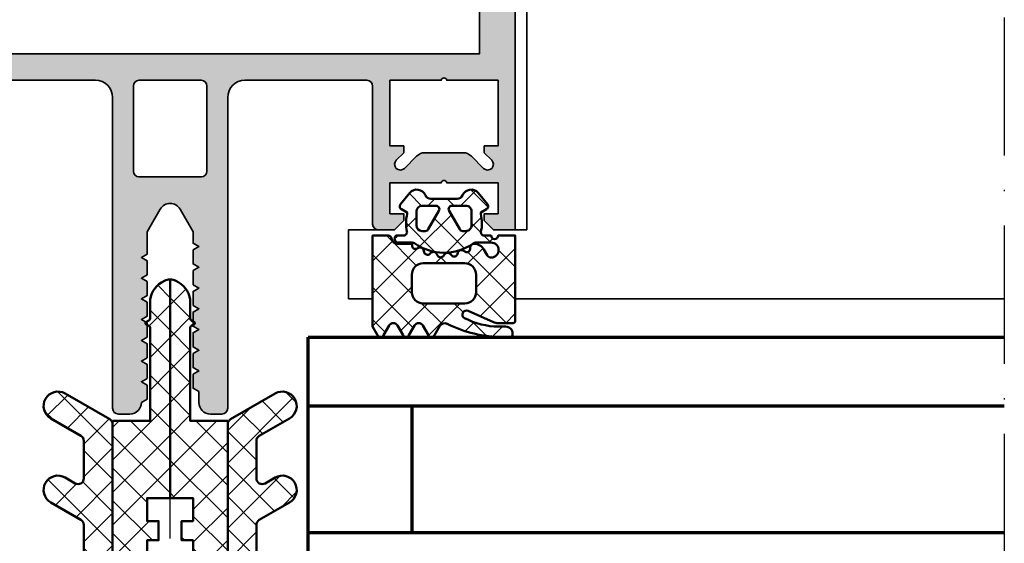
# Model space of a CAD drawing. Units: millimetres. Extents: x 2450 to 23610, y -6352 to 1523.
# Drawn here: x 4280 to 4365, y -3988 to -3942 of the extents above; entities that cross this region are included whole.
import ezdxf

# ---------------------------------------------------------------- set-up
doc = ezdxf.new("R2010")
doc.units = ezdxf.units.MM
doc.linetypes.add('ACAD_ISO10W100', pattern=[18, 12, -3, 0, -3])
doc.linetypes.add('BROKEN_2', pattern=[17.700000002980232, 12.5, -2.5, 0.2000000029802322, -2.5])
doc.layers.add('GIP Bemaßung', color=6, linetype='Continuous')
for name, color, linetype, lineweight in [('S03_AL_Kontur', 250, 'Continuous', 35), ('S04_AL_Schraffur', 250, 'Continuous', 25), ('S05_EPDM_Kontur', 43, 'Continuous', 50), ('S06_EPDM_Schraffur', 43, 'Continuous', 25), ('S07_Isolation_Kontur', 91, 'Continuous', 50), ('S08_Isolation_Schraffur', 91, 'Continuous', 25), ('S15_Glas_Kontur', 4, 'Continuous', 70), ('S18_Mittellinie', 10, 'ACAD_ISO10W100', 25)]:
    doc.layers.add(name, color=color, linetype=linetype, lineweight=lineweight)
pattern_1 = [(45, (-457.8034353237628, -182.4722224146979), (-1.414213562373095, 1.414213562373095), []), (135, (-457.8034353237628, -182.4722224146979), (-1.414213562373095, -1.414213562373095), [])]

# ---------------------------------------------------------------- blocks, each defined once
blk = doc.blocks.new('30020651_s')
at = {"layer": 'S08_Isolation_Schraffur'}
h = blk.add_hatch(dxfattribs=at)
h.set_pattern_fill('NETZ', color=256, scale=2, angle=45)
h.set_pattern_definition(pattern_1)
edge = h.paths.add_edge_path()
edge.add_line((-5.684341886080801e-14, -20.23589833787918), (-5.684341886080801e-14, -22.23589833787918))
edge.add_line((-5.684341886080801e-14, -22.23589833787918), (1.999999999999943, -22.23589833787918))
edge.add_line((1.999999999999943, -22.23589833787918), (1.999999999999943, -25.23589833787918))
edge.add_line((1.999999999999943, -25.23589833787918), (-0.6427876096859677, -27.45346044644674))
edge.add_arc((9.456879723757083e-13, -28.21950488956671), 1.000000000001003, 129.9999999999797, 179.9999999999752)
edge.add_line((-1.000000000000057, -28.21950488956628), (-1.000000000000057, -30.36987293409476))
edge.add_arc((-6.52811138479592e-14, -30.36987293409474), 0.9999999999999916, 180.0000000000008, 240.0000000000003)
edge.add_arc((-1.000000000000246, -32.10192374166373), 1.000000000000189, -5.6843418860808015e-12, 59.99999999999369, ccw=False)
edge.add_line((-5.684341886080801e-14, -32.10192374166382), (-5.684341886080801e-14, -33.23589833787918))
edge.add_line((-5.684341886080801e-14, -33.23589833787918), (-3.000000000000057, -33.23589833787918))
edge.add_line((-3.000000000000057, -33.23589833787918), (-3.000000000000057, -2.535898337879189))
edge.add_line((-3.000000000000057, -2.535898337879189), (0.2499999999999432, -2.535898337879189))
edge.add_line((0.2499999999999432, -2.535898337879189), (0.2499999999999432, 5.559841438901998))
edge.add_arc((0.04999999999991825, 5.55984143890223), 0.2000000000000249, 359.9999999999336, 419.9802344587676)
edge.add_line((0.1500597452586021, 5.733012011976228), (-0.1000298726294773, 5.877516375583781))
edge.add_arc((-0.04999999999987098, 5.964101662120804), 0.1000000000001649, 120.03025014373901, 239.9802344586432, ccw=False)
edge.add_line((-0.1000457161053987, 6.050677792200162), (0.1500914322113545, 6.19527068057161))
edge.add_arc((0.04999999999990204, 6.368422940729763), 0.200000000000041, 300.0302501439182, 359.9999999999782)
edge.add_line((0.2499999999999432, 6.368422940729687), (0.2499999999999432, 7.753738691039473))
edge.add_arc((2.249999999999108, 7.753738691039498), 1.999999999999165, 120.00000000000131, 180.0000000000007, ccw=False)
edge.add_line((1.249999999999488, 9.48578949860763), (1.499999999999943, 9.630127065905128))
edge.add_arc((2.000000000000187, 8.76410166212077), 1.000000000000052, 90.00000000001393, 120.00000000001441, ccw=False)
edge.add_line((1.999999999999943, 9.764101662120822), (1.999999999999943, -9.235898337879178))
edge.add_line((1.999999999999943, -9.235898337879178), (-5.684341886080801e-14, -9.235898337879178))
edge.add_line((-5.684341886080801e-14, -9.235898337879178), (-5.684341886080801e-14, -11.23589833787918))
edge.add_line((-5.684341886080801e-14, -11.23589833787918), (0.9999999999999432, -11.23589833787918))
edge.add_line((0.9999999999999432, -11.23589833787918), (0.9999999999999432, -12.90589833787925))
edge.add_line((0.9999999999999432, -12.90589833787925), (-5.684341886080801e-14, -12.90589833787914))
edge.add_line((-5.684341886080801e-14, -12.90589833787914), (-5.684341886080801e-14, -14.90589833787914))
edge.add_line((-5.684341886080801e-14, -14.90589833787914), (1.999999999999943, -14.90589833787914))
edge.add_line((1.999999999999943, -14.90589833787914), (1.999999999999943, -16.57589833787921))
edge.add_line((1.999999999999943, -16.57589833787921), (-5.684341886080801e-14, -16.57589833787921))
edge.add_line((-5.684341886080801e-14, -16.57589833787921), (-5.684341886080801e-14, -18.57589833787921))
edge.add_line((-5.684341886080801e-14, -18.57589833787921), (0.9999999999999432, -18.57589833787921))
edge.add_line((0.9999999999999432, -18.57589833787921), (0.9999999999999432, -20.23589833787918))
edge.add_line((0.9999999999999432, -20.23589833787918), (-5.684341886080801e-14, -20.23589833787918))
h = blk.add_hatch(dxfattribs=at)
h.set_pattern_fill('NETZ', color=256, scale=2, angle=45)
h.set_pattern_definition(pattern_1)
edge = h.paths.add_edge_path()
edge.add_line((3.999999999999943, -20.23589833787918), (3.999999999999943, -22.23589833787918))
edge.add_line((3.999999999999943, -22.23589833787918), (1.999999999999943, -22.23589833787918))
edge.add_line((1.999999999999943, -22.23589833787918), (1.999999999999943, -25.23589833787918))
edge.add_line((1.999999999999943, -25.23589833787918), (4.642787609685854, -27.45346044644674))
edge.add_arc((3.99999999999894, -28.21950488956671), 1.000000000001003, 2.4783730623312294e-11, 50.00000000002018, ccw=False)
edge.add_line((4.999999999999943, -28.21950488956628), (4.999999999999943, -30.36987293409476))
edge.add_arc((3.999999999999952, -30.36987293409474), 0.9999999999999916, 299.9999999999997, 359.9999999999992, ccw=False)
edge.add_arc((5.000000000000132, -32.10192374166373), 1.000000000000189, 120.0000000000063, 180.0000000000057)
edge.add_line((3.999999999999943, -32.10192374166382), (3.999999999999943, -33.23589833787918))
edge.add_line((3.999999999999943, -33.23589833787918), (6.999999999999943, -33.23589833787918))
edge.add_line((6.999999999999943, -33.23589833787918), (6.999999999999943, -2.535898337879189))
edge.add_line((6.999999999999943, -2.535898337879189), (3.749999999999943, -2.535898337879189))
edge.add_line((3.749999999999943, -2.535898337879189), (3.749999999999943, 5.559841438901998))
edge.add_arc((3.949999999999968, 5.55984143890223), 0.200000000000025, 120.0197655412324, 180.0000000000664, ccw=False)
edge.add_line((3.849940254741284, 5.733012011976228), (4.100029872629364, 5.877516375583781))
edge.add_arc((4.049999999999757, 5.964101662120804), 0.1000000000001649, 300.0197655413568, 419.969749856261)
edge.add_line((4.100045716105285, 6.050677792200162), (3.849908567788532, 6.19527068057161))
edge.add_arc((3.949999999999984, 6.368422940729763), 0.200000000000041, 180.0000000000219, 239.9697498560817, ccw=False)
edge.add_line((3.749999999999943, 6.368422940729687), (3.749999999999943, 7.753738691039473))
edge.add_arc((1.750000000000778, 7.753738691039498), 1.999999999999165, 359.9999999999993, 419.9999999999988)
edge.add_line((2.750000000000398, 9.48578949860763), (2.499999999999943, 9.630127065905128))
edge.add_arc((1.9999999999997, 8.76410166212077), 1.000000000000052, 59.99999999998561, 89.99999999998604)
edge.add_line((1.999999999999943, 9.764101662120822), (1.999999999999943, -9.235898337879178))
edge.add_line((1.999999999999943, -9.235898337879178), (3.999999999999943, -9.235898337879178))
edge.add_line((3.999999999999943, -9.235898337879178), (3.999999999999943, -11.23589833787918))
edge.add_line((3.999999999999943, -11.23589833787918), (2.999999999999943, -11.23589833787918))
edge.add_line((2.999999999999943, -11.23589833787918), (2.999999999999943, -12.90589833787925))
edge.add_line((2.999999999999943, -12.90589833787925), (3.999999999999943, -12.90589833787914))
edge.add_line((3.999999999999943, -12.90589833787914), (3.999999999999943, -14.90589833787914))
edge.add_line((3.999999999999943, -14.90589833787914), (1.999999999999943, -14.90589833787914))
edge.add_line((1.999999999999943, -14.90589833787914), (1.999999999999943, -16.57589833787921))
edge.add_line((1.999999999999943, -16.57589833787921), (3.999999999999943, -16.57589833787921))
edge.add_line((3.999999999999943, -16.57589833787921), (3.999999999999943, -18.57589833787921))
edge.add_line((3.999999999999943, -18.57589833787921), (2.999999999999943, -18.57589833787921))
edge.add_line((2.999999999999943, -18.57589833787921), (2.999999999999943, -20.23589833787918))
edge.add_line((2.999999999999943, -20.23589833787918), (3.999999999999943, -20.23589833787918))
at = {"layer": 'S07_Isolation_Kontur', "linetype": 'Continuous'}
for points in [[(-5.684341886080801e-14, -20.23589833787918), (-5.684341886080801e-14, -22.23589833787918), (1.999999999999943, -22.23589833787918), (1.999999999999943, -25.23589833787918), (-0.6427876096859677, -27.45346044644674, 0.221694662642919), (-1.000000000000057, -28.21950488956628), (-1.000000000000057, -30.36987293409476, 0.2679491924311203), (-0.5000000000000568, -31.23589833787918, -0.26794919243112), (-5.684341886080801e-14, -32.10192374166382), (-5.684341886080801e-14, -33.23589833787918), (-3.000000000000057, -33.23589833787918), (-3.000000000000057, -2.535898337879189), (0.2499999999999432, -2.535898337879189), (0.2499999999999432, 5.559841438901998, 0.267856759123362), (0.1500597452586021, 5.733012011976228), (-0.1000298726294773, 5.877516375583781, -0.577059326382307), (-0.1000457161053987, 6.050677792200162), (0.1500914322113545, 6.19527068057161, 0.2678077297422629), (0.2499999999999432, 6.368422940729687), (0.2499999999999432, 7.753738691039473, -0.2679491924311203), (1.249999999999488, 9.48578949860763), (1.499999999999943, 9.630127065905128, -0.1316524975873979), (1.999999999999943, 9.764101662120822), (1.999999999999943, -9.235898337879178), (-5.684341886080801e-14, -9.235898337879178), (-5.684341886080801e-14, -11.23589833787918), (0.9999999999999432, -11.23589833787918), (0.9999999999999432, -12.90589833787925), (-5.684341886080801e-14, -12.90589833787914), (-5.684341886080801e-14, -14.90589833787914), (1.999999999999943, -14.90589833787914), (1.999999999999943, -16.57589833787921), (-5.684341886080801e-14, -16.57589833787921), (-5.684341886080801e-14, -18.57589833787921), (0.9999999999999432, -18.57589833787921), (0.9999999999999432, -20.23589833787918)], [(3.999999999999943, -20.23589833787918), (3.999999999999943, -22.23589833787918), (1.999999999999943, -22.23589833787918), (1.999999999999943, -25.23589833787918), (4.642787609685854, -27.45346044644674, -0.221694662642919), (4.999999999999943, -28.21950488956628), (4.999999999999943, -30.36987293409476, -0.2679491924311203), (4.499999999999943, -31.23589833787918, 0.26794919243112), (3.999999999999943, -32.10192374166382), (3.999999999999943, -33.23589833787918), (6.999999999999943, -33.23589833787918), (6.999999999999943, -2.535898337879189), (3.749999999999943, -2.535898337879189), (3.749999999999943, 5.559841438901998, -0.267856759123362), (3.849940254741284, 5.733012011976228), (4.100029872629364, 5.877516375583781, 0.577059326382307), (4.100045716105285, 6.050677792200162), (3.849908567788532, 6.19527068057161, -0.2678077297422629), (3.749999999999943, 6.368422940729687), (3.749999999999943, 7.753738691039473, 0.2679491924311203), (2.750000000000398, 9.48578949860763), (2.499999999999943, 9.630127065905128, 0.1316524975873979), (1.999999999999943, 9.764101662120822), (1.999999999999943, -9.235898337879178), (3.999999999999943, -9.235898337879178), (3.999999999999943, -11.23589833787918), (2.999999999999943, -11.23589833787918), (2.999999999999943, -12.90589833787925), (3.999999999999943, -12.90589833787914), (3.999999999999943, -14.90589833787914), (1.999999999999943, -14.90589833787914), (1.999999999999943, -16.57589833787921), (3.999999999999943, -16.57589833787921), (3.999999999999943, -18.57589833787921), (2.999999999999943, -18.57589833787921), (2.999999999999943, -20.23589833787918)]]:
    blk.add_lwpolyline(points, format="xyb", close=True, dxfattribs=at)
blk = doc.blocks.new('30020071_s')
at = {"layer": 'S08_Isolation_Schraffur'}
h = blk.add_hatch(dxfattribs=at)
h.set_pattern_fill('NETZ', color=256, scale=2, angle=45)
h.set_pattern_definition([(45, (0, 0), (-1.414213562373095, 1.414213562373095), []), (135, (0, 0), (-1.414213562373095, -1.414213562373095), [])])
h.paths.add_polyline_path([(2.5, -1.732050807568953, -0.2679491924311223), (2.75, -1.299038105676686), (5.000000000000114, 0), (0.09175170953608358, 0, 0.1550958778295999), (0, -0.2886751345947687), (0, -15.5, 0.4142135623730941), (0.5, -16), (2.36602540378442, -16, 0.131652497587379), (2.616025403783738, -15.93301270189238), (5.374999999999886, -14.34011797607991, 1), (4.124999999999943, -12.17505446661875), (3.25, -12.68023595215965, -0.5773502691896263), (2.5, -12.24722325026744), (2.5, -9.032050807568908, -0.267949192431122), (2.75, -8.599038105676755), (5.375, -7.083493649053935, 1), (4.124999999999943, -4.918430139592829), (3.25, -5.423611625133731, -0.5773502691896395), (2.5, -4.990598923241578)])
h.paths.add_polyline_path([(4.124999999999943, 2.38156986040724), (0.2499999999999432, 0.1443375672973843, 0.1083505043628835), (0.09175170953608358, 0), (5.000000000000114, 0), (5.375, 0.2165063509460197, 1)])
at = {"layer": 'S07_Isolation_Kontur'}
blk.add_lwpolyline([(2.75, -1.299038105676686), (5.375, 0.2165063509460197, 0.9999999999999972), (4.125, 2.38156986040724), (0.25, 0.1443375672973843, 0.2679491924311395), (0, -0.2886751345947687), (0, -15.5, 0.4142135623730867), (0.5, -16), (2.366025403784761, -16, 0.1316524975874016), (2.616025403784079, -15.93301270189215), (5.375, -14.3401179760798, 0.999999999999997), (4.125, -12.17505446661869), (3.25, -12.68023595215965, -0.5773502691896383), (2.5, -12.24722325026744), (2.5, -9.032050807568908, -0.2679491924311279), (2.75, -8.599038105676755), (5.375, -7.083493649053935, 0.9999999999999972), (4.125, -4.918430139592829), (3.25, -5.423611625133731, -0.5773502691896232), (2.5, -4.990598923241578), (2.5, -1.732050807568953, -0.2679491924311205)], format="xyb", close=True, dxfattribs=at)
blk = doc.blocks.new('268751_s')
at = {"layer": 'S03_AL_Kontur'}
for name, p in [('30020651_s', (0, 0)), ('30020071_s', (6.999999999999943, -2.535898337879189))]:
    blk.add_blockref(name, p, dxfattribs=at)
at = {"layer": 'S03_AL_Kontur', "xscale": -1}
blk.add_blockref('30020071_s', (-3.000000000000056, -2.535898337879188), dxfattribs=at)
blk = doc.blocks.new('244293_s')
at = {"layer": 'S06_EPDM_Schraffur'}
h = blk.add_hatch(dxfattribs=at)
h.set_pattern_fill('NETZ', color=256, scale=2, angle=45, style=0)
h.set_pattern_definition([(45, (-9.699896003101136, -10.40093560061188), (-1.414213562373095, 1.414213562373095), []), (135, (-9.699896003101136, -10.40093560061188), (-1.414213562373095, -1.414213562373095), [])])
edge = h.paths.add_edge_path()
edge.add_line((-9.699589191521625, -9.500958254212797), (-9.699896003101136, -1.600959786049512))
edge.add_line((-9.699896003101136, -1.600959786049512), (-8.346075203340876, -1.600907207824386))
edge.add_arc((-8.34607920655507, -1.90094970313831), 0.3000424953406291, 7.190724973144825, 89.99923555069239, ccw=False)
edge.add_arc((-7.552382422237463, -1.800943426650923), 0.4999299109463399, 187.1758961230778, 270.0110723632515)
edge.add_line((-7.55228581118536, -2.300873328262258), (-6.279885909801195, -2.300823912173736))
edge.add_line((-6.279885909801195, -2.300823912173736), (-6.279879892200678, -2.455769285592069))
edge.add_arc((-5.97983652696608, -2.455699127405881), 0.3000433734370304, 180.0133972897233, 296.9932355591519)
edge.add_line((-5.843651249568564, -2.723055810815208), (-5.706202797554706, -2.653020260286049))
edge.add_arc((-5.570008061539051, -2.920328382049063), 0.3000043967658544, 15.003696392620782, 116.99905474167201, ccw=False)
edge.add_line((-5.280231076631876, -2.842662835653313), (-5.226573400545214, -3.042825546827465))
edge.add_arc((-4.936825383714608, -2.965200261897918), 0.2999659949355298, 194.9977007366847, 312.005066988361)
edge.add_line((-4.736089242511841, -3.188100687497972), (-4.6290983547973, -3.091767796877608))
edge.add_arc((-4.417621123185153, -3.326640331744784), 0.3160501971606257, 30.00481833033291, 131.9996027469965, ccw=False)
edge.add_line((-4.143926913776625, -3.168592216091636), (-4.043944603040756, -3.341745071498849))
edge.add_arc((-3.784138591673317, -3.191731014918427), 0.3000056344710412, 210.0024786146463, 327.0007668714013)
edge.add_line((-3.532530508901067, -3.355122426559445), (-3.45410502245695, -3.234376582812769))
edge.add_arc((-3.189083861091167, -3.406400084974853), 0.3159561698523653, 44.99321653356071, 147.0126614630371, ccw=False)
edge.add_line((-2.965642661470071, -3.183011787206904), (-2.82421871347393, -3.324394234296608))
edge.add_arc((-2.612101997691036, -3.11225705208259), 0.2999928085675131, 225.0027640055394, 342.0031236416133)
edge.add_line((-2.326786828725508, -3.204944373493864), (-2.282297517291334, -3.068025531305115))
edge.add_arc((-1.981724552723035, -3.165693915943226), 0.3160430672981046, 60.0092536259728, 161.9989123362175, ccw=False)
edge.add_line((-1.823747225606873, -2.89196707307898), (-1.637646861813996, -2.999396979384823))
edge.add_arc((-1.501614967189688, -2.763657271411852), 0.272172530337396, 240.0132154659198, 356.9875265257093)
edge.add_line((-1.229818547340277, -2.777960852337747), (-1.222316806645018, -2.634192250338016))
edge.add_arc((-0.8841548040125735, -2.651916273410633), 0.338626167060763, 89.18051381083029, 176.9997121655758, ccw=False)
edge.add_arc((-0.8937098707581301, -3.313284567401531), 1.000063478178428, 30.004496862110727, 89.17506885932119, ccw=False)
edge.add_line((-0.02766874094199608, -2.813184855490866), (0.253783293281498, -3.300570165363725))
edge.add_arc((0.6001499433894502, -3.100627778696209), 0.3999335123408729, 209.9959687284491, 270.0022390487155)
edge.add_arc((0.6001403282452137, -2.850559765343005), 0.650001525878899, 270.0022251913939, 450.0022251913938)
edge.add_line((0.6001150841903582, -2.200558239954306), (-0.683872495194916, -2.200608106072495))
edge.add_arc((-0.6838530767367733, -2.700608105695368), 0.4999999999999497, 90.002225191393, 125.0801094616176)
edge.add_arc((-3.500026231233198, 1.309359364123258), 4.400068402084855, 234.1610122873439, 305.0801094616192, ccw=False)
edge.add_arc((-6.251960645590096, -2.500824353672433), 0.3000000000000793, 54.16101228735258, 90.0022251914028)
edge.add_line((-6.251972296665032, -2.200824353898599), (-7.46989223394237, -2.20087165415327))
edge.add_arc((-7.469904938194076, -1.870884762026087), 0.3299868923717357, 125.0922896752974, 270.0022058452066, ccw=False)
edge.add_line((-7.659612801514823, -1.600880547741509), (-7.008870745731129, -1.600855274926737))
edge.add_arc((-7.008882396806016, -1.300855275152976), 0.3000000000000063, 270.0022251913933, 373.1997507032702)
edge.add_arc((-3.655822321034112, -0.5144175264129732), 3.144052294083045, 165.5192284342824, 193.1997507032691, ccw=False)
edge.add_line((-6.699993145901544, 0.2717687218480861), (-6.699998093258692, 0.3991567222429437))
edge.add_line((-6.699998093258692, 0.3991567222429437), (-7.200009304362614, 0.6878183338405075))
edge.add_arc((-7.050046055464607, 0.9476035174047005), 0.2999621936503448, 139.990909427959, 240.0039364492047, ccw=False)
edge.add_line((-7.279799832535556, 1.140451954113842), (-6.463492403351099, 2.113399307124915))
edge.add_arc((-5.850635190301442, 1.599135743002964), 0.8000381096987843, 22.624994244977586, 139.9991604749919, ccw=False)
edge.add_arc((-4.650636027231958, 2.099243432890128), 0.5000025409331934, 202.6230856464499, 270.003415328234)
edge.add_line((-4.650606222719153, 1.599240892845238), (-2.349353793070451, 1.599330266393302))
edge.add_arc((-2.349376146611385, 2.099291961938287), 0.4999616960447048, 270.0025617233545, 337.3798380675408)
edge.add_arc((-1.14942822168164, 1.599408910498086), 0.7999452595720512, 39.998900949925996, 157.3866181637453, ccw=False)
edge.add_line((-0.5366247375914248, 2.113592057050645), (0.2798192968365086, 1.140708115071507))
edge.add_arc((0.04995485523755056, 0.9478842073439802), 0.3000311998824701, -59.99284724565308, 39.991916033376924, ccw=False)
edge.add_line((0.2000028915360758, 0.6880682961570954), (-0.299985896605837, 0.3993678476432037))
edge.add_line((-0.299985896605837, 0.3993678476432037), (-0.2999809492487242, 0.2719798472510063))
edge.add_arc((-3.339899258651954, -0.5144426882719623), 3.139994224871021, -14.499899058656581, 14.504349441444276, ccw=False)
edge.add_arc((0.0001801890227381142, -1.300520434452795), 0.3001000826629113, 180.0207465395383, 269.0970168069413)
edge.add_line((-0.004549201440203968, -1.600583248676976), (0.6000917820998389, -1.600559766285689))
edge.add_arc((0.9001100924204537, -1.600548114499674), 0.3000183105468745, 180.0022251913938, 360.0022251913938)
edge.add_line((1.200128402741068, -1.600536462713658), (2.70012840160984, -1.600478207339208))
edge.add_line((2.70012840160984, -1.600478207339208), (2.700415781397619, -9.000133353125912))
edge.add_arc((2.500389836678426, -9.00011212438494), 0.2000259458456952, 270.006159959227, 359.9939192025351, ccw=False)
edge.add_line((2.500411341781923, -9.200138069074612), (1.207991909162963, -9.20018826265999))
edge.add_arc((1.208032123135453, -8.199746477856152), 1.000441785612063, 246.008430393775, 269.997696926563, ccw=False)
edge.add_line((0.8012502708198517, -9.11375538975217), (-1.407284009279165, -8.130549535695113))
edge.add_arc((-1.549620844569331, -8.450300509544316), 0.3500006570821457, 66.00380907996835, 241.9274328121109)
edge.add_arc((1.250217868822352, -3.199997880928634), 6.300191789162221, 241.9300979795571, 270.0018654673773)
edge.add_line((1.250422993917978, -9.500189666751567), (1.860408345020488, -9.500165976801522))
edge.add_arc((1.860538173710911, -10.10003503102365), 0.5998690682714322, -0.010135757807972823, 90.01240043281518, ccw=False)
edge.add_line((2.46040723259606, -10.10014114926853), (2.46041111622843, -10.20013962331419))
edge.add_arc((2.260539074079682, -10.20027988766107), 0.1998720913654483, -90.02045679464771, 0.04020849382851566, ccw=False)
edge.add_line((2.260467712065293, -10.40015196628703), (1.590423767258167, -10.40017798872762))
edge.add_arc((1.590127294525927, 0.3002609811957093), 10.70043897403046, 243.3420396155422, 270.0015874709759, ccw=False)
edge.add_arc((-3.43981761855439, -9.71895386316483), 0.5104937226122197, 63.34079569726186, 148.1952866543978)
edge.add_line((-3.873660372268371, -9.449910547179556), (-4.335973642098129, -10.25074994849007))
edge.add_arc((-4.595775608915189, -10.10078842828297), 0.2999758648705524, 209.9986253552581, 330.0058250275296, ccw=False)
edge.add_line((-4.855565926862519, -10.25077012785216), (-5.343452747642549, -9.405787854531424))
edge.add_arc((-5.698516807735609, -9.610790203590886), 0.409995670574295, 30.00072837322418, 150.003722009561)
edge.add_line((-6.053596790075701, -9.405815434336166), (-6.541479011528591, -10.25083560351758))
edge.add_arc((-6.801280978345648, -10.10087408331047), 0.2999758648705546, 209.998625355257, 330.0058250275279, ccw=False)
edge.add_line((-7.061071296292983, -10.25085578287966), (-7.54895811707299, -9.40587350955892))
edge.add_arc((-7.90402217500877, -9.610931406499166), 0.4100234460800739, 30.00745068450555, 149.9969996982816)
edge.add_line((-8.259102159506204, -9.405901089363674), (-8.746923345802857, -10.25092125617466))
edge.add_arc((-9.00672531261991, -10.10095973596755), 0.2999758648705498, 209.9986253552574, 330.00582502752775, ccw=False)
edge.add_line((-9.266515630567238, -10.25094143553673), (-9.699589191521625, -9.500958254212797))
edge = h.paths.add_edge_path(flags=16)
edge.add_arc((-1.8762612621898, -0.9000029417864956), 0.2999294269311942, 209.9957866355669, 270.01431870580564, ccw=False)
edge.add_line((-2.136018792519819, -1.049948553846747), (-3.059848020970029, 0.5500216721970648))
edge.add_arc((-2.800060786697138, 0.700038134941354), 0.2999905768277839, 89.99580788113019, 210.0046698646346, ccw=False)
edge.add_line((-2.800038837503542, 1.000028710966168), (-1.600087666533489, 1.00007531336938))
edge.add_arc((-1.5999802644721, 0.5001633041839854), 0.4999120207226279, -0.007859152932326197, 90.01230953572002, ccw=False)
edge.add_line((-1.100068248452416, 0.5000947322046071), (-1.100021644271377, -0.6999022151326003))
edge.add_arc((-1.599932130368552, -0.7000111401639085), 0.4999104979639625, -90.00803374117459, 0.012484123962281046, ccw=False)
edge.add_line((-1.600002225436149, -1.199921633213673), (-1.876186307259114, -1.19993235935175))
edge = h.paths.add_edge_path(flags=16)
edge.add_arc((-4.200044891094661, 0.699968236645478), 0.300006102251457, -29.995083298952693, 90.00350631876358, ccw=False)
edge.add_line((-3.940219114056102, 0.5499874812985978), (-4.863924063900061, -1.050054497275526))
edge.add_arc((-5.12370077344688, -0.9001160139151733), 0.2999424738435275, 269.9915711078601, 330.0072243163393, ccw=False)
edge.add_line((-5.123744898559979, -1.200058484513036), (-5.399990015539134, -1.20006921302153))
edge.add_arc((-5.399930565893082, -0.6999903391681729), 0.5000788773870601, 180.0112617359058, 269.99318864688274, ccw=False)
edge.add_line((-5.900009433620213, -0.7000886318567584), (-5.900056037801247, 0.4999083154804494))
edge.add_arc((-5.399975892646135, 0.4998475946313791), 0.5000801488415422, 90.01140736437623, 179.9930430184106, ccw=False)
edge.add_line((-5.400075456636467, 0.9999277335615226), (-4.200063250510203, 0.9999743383351662))
edge = h.paths.add_edge_path(flags=16)
edge.add_arc((-1.69976396361894, -5.000649088154984), 1.000000000000002, 0.0022251913939044243, 90.0022251913939, ccw=False)
edge.add_line((-0.6997639643730915, -5.000610251238682), (-0.6997057089986409, -6.500610250107452))
edge.add_arc((-1.699705708244488, -6.500649087023751), 0.9999999999999998, -89.99777480860621, 0.0022251913937907375, ccw=False)
edge.add_line((-1.699666871328188, -7.500649086269599), (-5.299666868613262, -7.500788899168281))
edge.add_arc((-5.299705705529561, -6.500788899922435), 0.9999999999999989, 180.0022251913938, 270.00222519139385, ccw=False)
edge.add_line((-6.299705704775407, -6.500827736838735), (-6.299763960149859, -5.000827737969964))
edge.add_arc((-5.299763960904011, -5.000788901053663), 1.000000000000001, 90.0022251913939, 180.002225191394, ccw=False)
edge.add_line((-5.299802797820313, -4.000788901807816), (-1.699802800535241, -4.000649088909135))
at = {"layer": 'S05_EPDM_Kontur'}
for points in [[(-9.699589191521625, -9.500958254212797), (-9.699896003101136, -1.600959786049512), (-8.346075203340876, -1.600907207824386, -0.3779109489920623), (-8.048396552272697, -1.863392595293951, 0.3780439225922984), (-7.55228581118536, -2.300873328262258), (-6.279885909801195, -2.300823912173736), (-6.279879892200678, -2.455769285592069, 0.5599113513054622), (-5.843651249568564, -2.723055810815208), (-5.706202797554706, -2.653020260286049, -0.4769506722380383), (-5.280231076631876, -2.842662835653313), (-5.226573400545214, -3.042825546827465, 0.5600691310621717), (-4.736089242511841, -3.188100687497972), (-4.6290983547973, -3.091767796877608, -0.4769475983170311), (-4.143926913776625, -3.168592216091636), (-4.043944603040756, -3.341745071498849, 0.5600170971575664), (-3.532530508901067, -3.355122426559445), (-3.45410502245695, -3.234376582812769, -0.4770796840300965), (-2.965642661470071, -3.183011787206904), (-2.82421871347393, -3.324394234296608, 0.5600289698353358), (-2.326786828725508, -3.204944373493864), (-2.282297517291334, -3.068025531305115, -0.4769201459026025), (-1.823747225606873, -2.89196707307898), (-1.637646861813996, -2.999396979384823, 0.5598796740341255), (-1.229818547340277, -2.777960852337747), (-1.222316806645018, -2.634192250338016, -0.4031088448780155), (-0.8793116897658685, -2.313324741823299, -0.2640740339718934), (-0.02766874094199608, -2.813184855490866), (0.253783293281498, -3.300570165363725, 0.2679785163984964), (0.6001655723000694, -3.500561290731703, 0.9999999999999999), (0.6001150841903582, -2.200558239954306), (-0.683872495194916, -2.200608106072495, 0.1542626240933911), (-0.9712136728968045, -2.291433463550353, -0.3197133915894343), (-6.07630781382686, -2.257624677082179, 0.1576742984161158), (-6.251972296665032, -2.200824353898599), (-7.46989223394237, -2.20087165415327, -0.7326261233361704), (-7.659612801514823, -1.600880547741509), (-7.008870745731129, -1.600855274926737, 0.4834055679498178), (-6.716808427877097, -1.232351284947206, -0.1213698017842508), (-6.699993145901544, 0.2717687218480861), (-6.699998093258692, 0.3991567222429437), (-7.200009304362614, 0.6878183338405075, -0.466376860782874), (-7.279799832535556, 1.140451954113842), (-6.463492403351099, 2.113399307124915, -0.5621735163250967), (-5.112166023503208, 1.906908819568683, 0.302776564816842), (-4.650606222719153, 1.599240892845238), (-2.349353793070451, 1.599330266393302, 0.3027620208365632), (-1.887874039299174, 1.906996609788823, -0.5622513327759794), (-0.5366247375914248, 2.113592057050645), (0.2798192968365086, 1.140708115071507, -0.4662267217323658), (0.2000028915360758, 0.6880682961570954), (-0.299985896605837, 0.3993678476432037), (-0.2999809492487242, 0.2719798472510063, -0.1272349056350703), (-0.2999198739666479, -1.300629099316896, 0.4094993460794229), (-0.004549201440203968, -1.600583248676976), (0.6000917820998389, -1.600559766285689, 0.9999999999999999), (1.200128402741068, -1.600536462713658), (2.70012840160984, -1.600478207339208), (2.700415781397619, -9.000133353125912, -0.4141509896086342), (2.500411341781923, -9.200138069074612), (1.207991909162963, -9.20018826265999, -0.1050568845470191), (0.8012502708198517, -9.11375538975217), (-1.407284009279165, -8.130549535695113, 0.9650449497088537), (-1.714327468695514, -8.759124388036396, 0.1231024388603283), (1.250422993917978, -9.500189666751567), (1.860408345020488, -9.500165976801522, -0.4143287709687544), (2.46040723259606, -10.10014114926853), (2.46041111622843, -10.20013962331419, -0.4145237143700288), (2.260467712065293, -10.40015196628703), (1.590423767258167, -10.40017798872762, -0.1168517508437548), (-3.210767872265739, -9.262730174003924, 0.3881479949405195), (-3.873660372268371, -9.449910547179556), (-4.335973642098129, -10.25074994849007, -0.5773921559447466), (-4.855565926862519, -10.25077012785216), (-5.343452747642549, -9.405787854531424, 0.5773676855911983), (-6.053596790075701, -9.405815434336166), (-6.541479011528591, -10.25083560351758, -0.577392155944747), (-7.061071296292983, -10.25085578287966), (-7.54895811707299, -9.40587350955892, 0.5772894694170776), (-8.259102159506204, -9.405901089363674), (-8.746923345802857, -10.25092125617466, -0.5773921559447395), (-9.266515630567238, -10.25094143553673)], [(-4.200063250510203, 0.9999743383351662, -0.5773420639472574), (-3.940219114056102, 0.5499874812985978), (-4.863924063900061, -1.050054497275526, -0.2680223974974207), (-5.123744898559979, -1.200058484513036), (-5.399990015539134, -1.20006921302153, -0.4141211766446664), (-5.900009433620213, -0.7000886318567584), (-5.900056037801247, 0.4999083154804494, -0.4141196878514764), (-5.400075456636467, 0.9999277335615226)], [(-1.876186307259114, -1.19993235935175, -0.2680358613079484), (-2.136018792519819, -1.049948553846747), (-3.059848020970029, 0.5500216721970648, -0.5774018272708117), (-2.800038837503542, 1.000028710966168), (-1.600087666533489, 1.00007531336938, -0.4143166674803613), (-1.100068248452416, 0.5000947322046071), (-1.100021644271377, -0.6999022151326003, -0.4143184525847292), (-1.600002225436149, -1.199921633213673)], [(-1.699802800535241, -4.000649088909135, -0.414213562373095), (-0.6997639643730915, -5.000610251238682), (-0.6997057089986409, -6.500610250107452, -0.414213562373095), (-1.699666871328188, -7.500649086269599), (-5.299666868613262, -7.500788899168281, -0.414213562373095), (-6.299705704775407, -6.500827736838735), (-6.299763960149859, -5.000827737969964, -0.414213562373095), (-5.299802797820313, -4.000788901807816)]]:
    blk.add_lwpolyline(points, format="xyb", close=True, dxfattribs=at)
blk = doc.blocks.new('324040_s')
at = {"layer": 'S04_AL_Schraffur'}
h = blk.add_hatch(color=256, dxfattribs=at)
h.paths.add_polyline_path([(-28.00000000000001, -113.0886751345948), (-28.00000000000001, -114.3113248654051), (-27.49999999999992, -114.5999999999999), (-27.99999999999998, -114.8886751345947), (-27.99999999999995, -116.1113248654052), (-27.49999999999992, -116.4), (-28.00000000000002, -116.6886751345948), (-28.00000000000001, -117.9113248654051), (-27.49999999999994, -118.2), (-27.99999999999995, -118.4886751345947), (-27.99999999999999, -119.7113248654052), (-27.50000000000009, -119.9999999999999, 0.414213562373095), (-26.49999999999999, -120.9999999999999), (-25.49999999999985, -121, 0.414213562373095), (-24.99999999999988, -120.5), (-24.99999999999999, -93.50000000000009, -0.414213562373095), (-23.49999999999992, -91.99999999999997), (-12.89999999999996, -91.99999999999994, -0.414213562373095), (-12.39999999999994, -92.5), (-12.4, -104.5000000000001, 0.414213562373095), (-11.89999999999997, -105), (-10.50000000000003, -105), (-9.69999999999984, -104.1999999999999), (-9.69999999999996, -103.6), (-10.89999999999995, -103.6000000000001), (-10.89999999999993, -100.9), (-6.444948974278269, -100.9, -0.8164965809275941), (-5.955051025721637, -100.9), (-1.499999999999979, -100.9), (-1.499999999999979, -103.6), (-2.699999999999939, -103.6), (-2.699999999999946, -104.2), (-1.899999999999899, -105), (3.552713678800501e-14, -105), (2.131628207280301e-14, -1.499999999999886, 0.414213562373095), (-1.499999999999908, 0), (-58.49999999999996, 1.13686837721616e-13, 0.414213562373095), (-59.99999999999996, -1.499999999999922), (-59.99999999999995, -104.9999999999999), (-58.10000000000002, -104.9999999999999), (-57.29999999999992, -104.2), (-57.29999999999998, -103.6), (-58.49999999999996, -103.6), (-58.49999999999996, -100.9), (-54.04494897427829, -100.9, -0.8164965809275941), (-53.55505102572166, -100.9), (-49.09999999999999, -100.9), (-49.09999999999999, -103.6), (-50.30000000000003, -103.6), (-50.30000000000005, -104.1999999999999), (-49.49999999999994, -105), (-48.09999999999993, -105, 0.414213562373095), (-47.59999999999993, -104.4999999999999), (-47.6, -92.5, -0.414213562373095), (-47.10000000000001, -91.99999999999997), (-36.49999999999988, -92.00000000000009, -0.414213562373095), (-34.99999999999986, -93.50000000000011), (-34.99999999999988, -120.4999999999999, 0.414213562373095), (-34.49999999999984, -121), (-33.49999999999991, -121, 0.414213562373095), (-32.49999999999985, -119.9999999999999), (-32.49999999999986, -119.0527767967156), (-31.99999999999986, -118.7641016621208), (-31.99999999999988, -117.5414519313104), (-32.49999999999989, -117.2527767967156), (-31.99999999999988, -116.9641016621208), (-31.99999999999988, -115.7414519313105), (-32.49999999999988, -115.4527767967156), (-31.99999999999988, -115.1641016621208), (-31.99999999999988, -113.9414519313104), (-32.49999999999989, -113.6527767967156), (-31.99999999999988, -113.3641016621207), (-31.99999999999988, -112.1414519313105), (-32.49999999999989, -111.8527767967156), (-31.99999999999989, -111.5641016621207), (-31.99999999999986, -110.3414519313104), (-32.49999999999988, -110.0527767967155), (-31.99999999999988, -109.7641016621208), (-31.99999999999988, -108.5414519313104), (-32.49999999999989, -108.2527767967156), (-31.99999999999988, -107.9641016621208), (-31.99999999999988, -106.7414519313103), (-32.49999999999988, -106.4527767967156), (-31.99999999999988, -106.1641016621208), (-31.99999999999988, -105.1641016621208), (-30.86602535856031, -103.1999999999999, -0.5773502691895992), (-29.13397455099146, -103.1999999999999), (-27.99999999999996, -105.1641015681548), (-27.99999999999995, -107.1113248654051), (-27.49999999999994, -107.3999999999999), (-27.99999999999999, -107.6886751345946), (-27.99999999999994, -108.9113248654051), (-27.49999999999991, -109.2), (-27.99999999999999, -109.4886751345947), (-27.99999999999999, -110.7113248654051), (-27.49999999999994, -111), (-27.99999999999999, -111.2886751345947), (-27.99999999999995, -112.5113248654052), (-27.49999999999995, -112.8)])
h.paths.add_polyline_path([(-3.099999999999959, -4.299999999999955), (-3.099999999999959, -89.6999999999999), (-56.89999999999994, -89.70000000000002), (-56.89999999999997, -4.299999999999983)], flags=16)
h.paths.add_polyline_path([(-26.79999999999993, -92.50000000000003), (-26.79999999999995, -99.9, -0.414213562373095), (-27.29999999999993, -100.4), (-32.69999999999987, -100.4000000000001, -0.414213562373095), (-33.1999999999998, -99.9000000000001), (-33.1999999999999, -92.50000000000006, -0.414213562373095), (-32.69999999999985, -91.99999999999997), (-27.3, -92.00000000000003, -0.414213562373095)], flags=16)
h.paths.add_polyline_path([(-49.65355339059338, -98.94644660940665, -0.9999999999999597), (-50.36066017177992, -99.65355339059329), (-51.42132034355969, -98.59289321881343, 0.1989123673796448), (-52.12842712474627, -98.29999999999998), (-55.47157287525355, -98.29999999999998, 0.1989123673796469), (-56.17867965644036, -98.59289321881351), (-57.23933982822002, -99.65355339059332, -0.9999999999999744), (-57.94644660940663, -98.94644660940668), (-57.29999999999999, -98.29999999999995), (-57.29999999999998, -97.69999999999996), (-58.50000000000002, -97.69999999999996), (-58.49999999999992, -91.99999999999994), (-54.04494897427829, -91.99999999999997, -0.8164965809275946), (-53.55505102572166, -91.99999999999997), (-49.09999999999999, -92), (-49.1, -97.69999999999996), (-50.29999999999998, -97.69999999999996), (-50.30000000000003, -98.29999999999995)], flags=16)
h.paths.add_polyline_path([(-9.639339828219953, -99.65355339059326, -0.9999999999999599), (-10.34644660940662, -98.94644660940668), (-9.699999999999896, -98.30000000000004), (-9.699999999999896, -97.69999999999996), (-10.89999999999994, -97.69999999999993), (-10.89999999999994, -92), (-6.444948974278269, -91.99999999999997, -0.8164965809275946), (-5.955051025721637, -91.99999999999997), (-1.499999999999964, -92), (-1.499999999999964, -97.69999999999996), (-2.699999999999953, -97.69999999999999), (-2.699999999999953, -98.30000000000001), (-2.053553390593429, -98.94644660940662, -0.9999999999999746), (-2.760660171779897, -99.65355339059332), (-3.821320343559726, -98.5928932188134, 0.1989123673796499), (-4.528427124746363, -98.29999999999993), (-7.871572875253797, -98.30000000000004, 0.1989123673796605), (-8.578679656440293, -98.59289321881349)], flags=16)
at = {"layer": 'S03_AL_Kontur'}
blk.add_lwpolyline([(-59.99999999999996, -1.499999999999943), (-59.99999999999995, -104.9999999999999), (-58.10000000000002, -104.9999999999999), (-57.29999999999992, -104.2), (-57.29999999999998, -103.6), (-58.49999999999996, -103.6), (-58.49999999999996, -100.9), (-54.04494897427829, -100.9, -0.8164965809275946), (-53.55505102572166, -100.9), (-49.09999999999999, -100.9), (-49.09999999999999, -103.6), (-50.30000000000003, -103.6), (-50.30000000000005, -104.1999999999999), (-49.49999999999994, -105), (-48.09999999999993, -105, 0.41421356237312), (-47.59999999999993, -104.4999999999999), (-47.6, -92.5, -0.4142135623731033), (-47.10000000000003, -91.99999999999997), (-36.49999999999988, -92.00000000000009, -0.4142135623730923), (-34.99999999999986, -93.50000000000011), (-34.99999999999988, -120.4999999999999, 0.414213562373095), (-34.49999999999982, -121), (-33.49999999999991, -121, 0.4142135623730867), (-32.49999999999985, -119.9999999999999), (-32.49999999999986, -119.0527767967156), (-31.99999999999986, -118.7641016621208), (-31.99999999999988, -117.5414519313104), (-32.49999999999989, -117.2527767967156), (-31.99999999999988, -116.9641016621208), (-31.99999999999988, -115.7414519313105), (-32.49999999999988, -115.4527767967156), (-31.99999999999988, -115.1641016621208), (-31.99999999999988, -113.9414519313104), (-32.49999999999989, -113.6527767967156), (-31.99999999999988, -113.3641016621207), (-31.99999999999988, -112.1414519313105), (-32.49999999999989, -111.8527767967156), (-31.99999999999989, -111.5641016621207), (-31.99999999999986, -110.3414519313104), (-32.49999999999988, -110.0527767967155), (-31.99999999999988, -109.7641016621208), (-31.99999999999988, -108.5414519313104), (-32.49999999999989, -108.2527767967156), (-31.99999999999988, -107.9641016621208), (-31.99999999999988, -106.7414519313103), (-32.49999999999988, -106.4527767967156), (-31.99999999999988, -106.1641016621208), (-31.99999999999988, -105.1641016621208), (-30.86602535856031, -103.1999999999999, -0.5773502691896006), (-29.13397455099146, -103.1999999999999), (-27.99999999999996, -105.1641015681548), (-27.99999999999995, -107.1113248654051), (-27.49999999999994, -107.3999999999999), (-27.99999999999999, -107.6886751345946), (-27.99999999999994, -108.9113248654051), (-27.49999999999991, -109.2), (-27.99999999999999, -109.4886751345947), (-27.99999999999999, -110.7113248654051), (-27.49999999999994, -111), (-27.99999999999999, -111.2886751345947), (-27.99999999999995, -112.5113248654052), (-27.49999999999995, -112.8), (-28.00000000000001, -113.0886751345948), (-28.00000000000001, -114.3113248654051), (-27.49999999999992, -114.5999999999999), (-27.99999999999998, -114.8886751345947), (-27.99999999999995, -116.1113248654052), (-27.49999999999992, -116.4), (-28.00000000000002, -116.6886751345948), (-28.00000000000001, -117.9113248654051), (-27.49999999999994, -118.2), (-27.99999999999995, -118.4886751345947), (-27.99999999999999, -119.7113248654052), (-27.50000000000009, -119.9999999999999, 0.4142135623730993), (-26.49999999999996, -120.9999999999999), (-25.49999999999985, -121, 0.4142135623731034), (-24.99999999999988, -120.5), (-24.99999999999999, -93.50000000000009, -0.4142135623730978), (-23.49999999999995, -91.99999999999997), (-12.89999999999996, -91.99999999999994, -0.4142135623731117)], format="xyb", dxfattribs=at)
blk.add_lwpolyline([(-3.099999999999959, -89.6999999999999), (-3.099999999999959, -4.299999999999955), (-56.89999999999997, -4.299999999999983), (-56.89999999999994, -89.70000000000002)], close=True, dxfattribs=at)
for points in [[(-50.36066017177992, -99.65355339059329, 0.9999999999999597), (-49.65355339059338, -98.94644660940665), (-50.30000000000003, -98.29999999999995), (-50.29999999999998, -97.69999999999996), (-49.1, -97.69999999999996), (-49.09999999999999, -92), (-53.55505102572166, -91.99999999999997, 0.8164965809275946), (-54.04494897427829, -91.99999999999997), (-58.49999999999992, -91.99999999999994), (-58.50000000000002, -97.69999999999996), (-57.29999999999998, -97.69999999999996), (-57.29999999999999, -98.29999999999995), (-57.94644660940663, -98.94644660940668, 0.9999999999999797), (-57.23933982822002, -99.65355339059332), (-56.17867965644036, -98.59289321881351, -0.1989123673796538), (-55.47157287525355, -98.29999999999998), (-52.1284271247463, -98.29999999999998, -0.1989123673796528), (-51.42132034355969, -98.59289321881343)], [(-26.79999999999995, -99.9), (-26.79999999999993, -92.50000000000003, 0.414213562373095), (-27.3, -92.00000000000003), (-32.69999999999988, -91.99999999999997, 0.4142135623730949), (-33.1999999999999, -92.50000000000006), (-33.1999999999998, -99.90000000000009, 0.4142135623730867), (-32.69999999999987, -100.4000000000001), (-27.2999999999999, -100.4, 0.414213562373095)]]:
    blk.add_lwpolyline(points, format="xyb", close=True, dxfattribs=at)
blk = doc.blocks.new('FWS 60 SI Green V')
at = {"layer": 'S18_Mittellinie', "linetype": 'BROKEN_2'}
blk.add_lwpolyline([(-29.79990583920835, -10.05664091959557), (-29.79990583920835, 35.35223272653707)], dxfattribs=at)

msp = doc.modelspace()

# ---------------------------------------------------------------- linework, layer by layer
at = {"layer": 'S03_AL_Kontur'}
for p, q in [((4323.839250444717, -3960.706077329962), (4323.83925044472, -3856.706077329964)), ((4310.939250444715, -3960.706077329962), (4308.335261797254, -3960.706077329962)), ((4308.335261797254, -3960.706077329962), (4308.335261797254, -3966.706077329962)), ((4322.839250444717, -3960.706077329962), (4323.839250444717, -3960.706077329962)), ((4308.335261797254, -3966.706077329962), (4310.437750108204, -3966.706077329962)), ((4322.839464048846, -3966.706077329964), (4365.339247659749, -3966.706077329964))]:
    msp.add_line(p, q, dxfattribs=at)
at = {"layer": 'S15_Glas_Kontur', "color": 4}
for p, q in [((4304.839250444716, -3970.030817528398), (4365.339049533472, -3970.030817528398)), ((4304.839250444716, -4008.030817528398), (4304.839250444716, -3970.030817528398)), ((4365.339049533472, -3976.030817528398), (4304.839250444716, -3976.030817528398)), ((4313.839250444716, -3976.030817528398), (4313.839250444716, -3987.030817528398)), ((4365.339049533472, -3987.030817528398), (4304.839250444716, -3987.030817528398)), ((4313.839250444716, -3987.030817528398), (4304.839250444716, -3987.030817528398))]:
    msp.add_line(p, q, dxfattribs=at)
at = {"layer": 'S18_Mittellinie'}
msp.add_line((4365.339247659749, -3851.739860288947), (4365.339021644611, -4033.030809902461), dxfattribs=at)

# ---------------------------------------------------------------- block references
at = {"layer": 'GIP Bemaßung'}
msp.add_blockref('FWS 60 SI Green V', (4322.641757232755, -4012.870841585901), dxfattribs=at)
at = {"layer": 'S03_AL_Kontur', "xscale": -1}
msp.add_blockref('324040_s', (4262.839250444717, -3855.706077329962), dxfattribs=at)
at = {"layer": 'S05_EPDM_Kontur'}
msp.add_blockref('244293_s', (4320.139122043109, -3959.605571132406), dxfattribs=at)
at = {"layer": 'S07_Isolation_Kontur', "xscale": -1}
msp.add_blockref('268751_s', (4294.839250399496, -3974.769672794526), dxfattribs=at)

doc.saveas('drawing.dxf')
